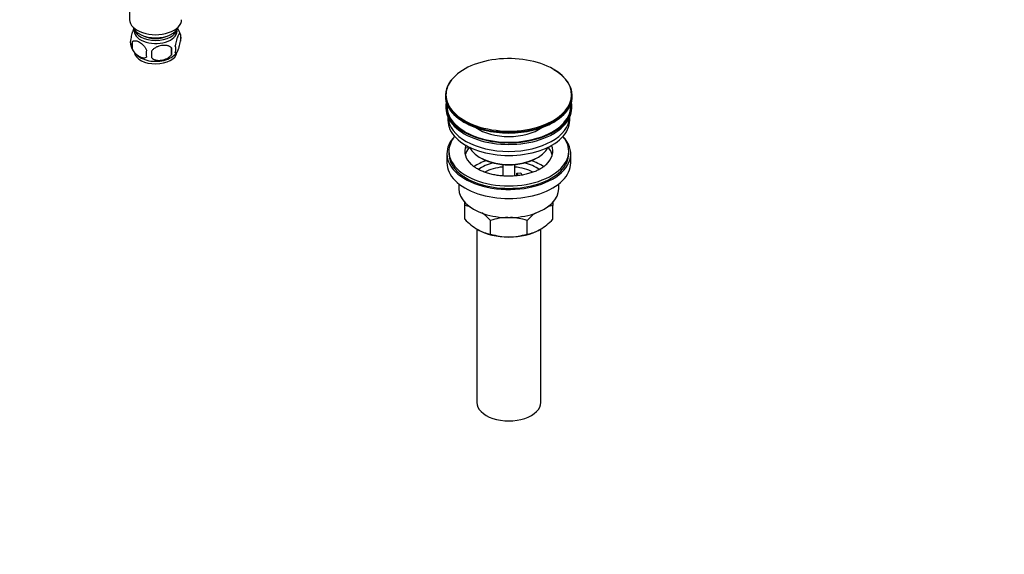
# Model space of a CAD drawing. Units: millimetres. Extents: x 0 to 1478, y 0 to 1758.
# Drawn here: x 985 to 1478, y 0 to 268 of the extents above; entities that cross this region are included whole.
import ezdxf
from ezdxf import colors
from ezdxf.entities.mleader import LeaderData, LeaderLine
from ezdxf.math import Vec2, Vec3

# ---------------------------------------------------------------- set-up
doc = ezdxf.new("R2010")
doc.units = ezdxf.units.MM
doc.layers.add('DV6_Défaut', color=7, linetype='Continuous')
doc.layers.add('Défaut', color=7, linetype='Continuous')

# ---------------------------------------------------------------- blocks, each defined once
blk = doc.blocks.new('_DOT')
at = {"color": 0}
blk.add_line((0, 0), (-1, 0), dxfattribs=at)
at = {"color": 0, "const_width": 0.333}
blk.add_lwpolyline([(-0.1665, 0, 1), (0.1665, 0, 1)], format="xyb", close=True, dxfattribs=at)
blk = doc.blocks.new('SE5')
at = {"layer": 'DV6_Défaut', "color": 7, "linetype": 'Continuous'}
for p, q in [((1040.16, 284.93), (1040.16, 267.67)), ((1041.4, 256.59), (1041.4, 253.16)), ((1065.59, 260.33), (1065.59, 256.9)), ((1061.08, 253.55), (1061.08, 250.12)), ((1252.42, 242.79), (1252.28, 242.87)), ((1198.18, 229.68), (1198.18, 229.37)), ((1261.68, 229.37), (1261.68, 229.68)), ((1198.43, 224.23), (1198.43, 223.41)), ((1261.43, 223.41), (1261.43, 224.23)), ((1199.43, 218.87), (1199.43, 217.29)), ((1260.43, 217.29), (1260.43, 218.87)), ((1208.45, 203.44), (1208.45, 204.5)), ((1209.17, 204.39), (1208.45, 204.5)), ((1210.63, 203.1), (1208.45, 203.44)), ((1198.93, 200.55), (1198.93, 196.06)), ((1199.93, 201.78), (1199.93, 200.55)), ((1215.44, 198.71), (1216.14, 198.31)), ((1243.72, 198.31), (1244.43, 198.71)), ((1259.93, 200.55), (1259.93, 201.78)), ((1260.93, 196.06), (1260.93, 200.55)), ((1226.93, 195.14), (1226.93, 189.43)), ((1232.93, 189.45), (1232.93, 195.14)), ((1234.01, 190.75), (1235.95, 191.05)), ((1234.55, 189.59), (1234.01, 190.75)), ((1234.01, 189.69), (1234.01, 190.75)), ((1235.95, 191.05), (1236.49, 189.88)), ((1204.93, 185.48), (1204.93, 183)), ((1254.93, 183), (1254.93, 185.48)), ((1207.93, 174.62), (1207.93, 176.42)), ((1207.93, 167.78), (1207.93, 174.62)), ((1251.93, 176.42), (1251.93, 174.62)), ((1251.93, 167.78), (1251.93, 174.62)), ((1213.93, 162.85), (1213.93, 76.04)), ((1220.82, 160.34), (1220.82, 167.18)), ((1239.05, 160.34), (1239.05, 167.18)), ((1245.93, 76.04), (1245.93, 162.85))]:
    blk.add_line(p, q, dxfattribs=at)
for centre, radius, start, end in [((1055.74, 257.26), 10.31, 16.9721, 36.3815), ((1045.56, 256.34), 5.13, 160.4695, 199.5305), ((1048.04, 254.88), 6.86, 165.5143, 194.4857), ((1060.61, 258.62), 5.26, 340.9814, 19.0186), ((1050.58, 257.69), 10.31, 196.9604, 238.6744), ((1055.29, 250.69), 6.86, 165.5086, 194.4914), ((941.75, 250.3), 109.44, 359.1019, 0.8981), ((1032.37, 251.83), 28.76, 356.5809, 3.4191), ((1058.86, 252.9), 4.43, 337.2015, 22.7985), ((1056.64, 256.52), 8.84, 298.6044, 322.8549), ((1205.57, 157.43), 17.35, 73.1986, 82.1662), ((1254.3, 157.43), 17.35, 97.8338, 106.9326), ((1230.31, 188.92), 30.78, 223.3645, 238.826), ((1198.01, 145.51), 31.46, 43.5334, 54.0428), ((1230.18, 138.37), 30.29, 91.4921, 107.9908), ((1229.74, 138.65), 30.01, 71.9262, 88.0248), ((1261.85, 145.51), 31.46, 126.1295, 136.4666), ((1229.56, 188.92), 30.78, 301.174, 316.6355), ((1223.16, 177.45), 17.27, 239.4364, 262.222), ((1230.13, 188.87), 30.01, 251.9262, 269.624), ((1229.69, 189.15), 30.29, 270.4591, 287.9908), ((1236.71, 177.45), 17.27, 277.778, 300.5636)]:
    blk.add_arc(centre, radius, start, end, dxfattribs=at)
for centre, major_axis, start_param, end_param in [((1053.16, 267.67), (-13, 0), 0, 3.141593), ((1053.16, 265.22), (-11.5, 0), 0.193351, 2.948242), ((1053.16, 261.95), (10.7, 0), 3.023689, 6.283185), ((1053.16, 263.58), (-10.85, 0), 0.106553, 3.03504), ((1053.16, 261.95), (10.7, 0), 0, 0.117904), ((1053.16, 263.58), (-9.25, 0), 0.832114, 2.309478), ((1053.16, 251.75), (10.7, 0), 3.250139, 6.189861), ((1053.16, 253), (10.7, 0), 3.873657, 5.528349), ((1229.93, 230.05), (-31.45, 0), 3.926991, 5.919166), ((1229.93, 230.05), (-31.45, 0), 2.115829, 3.926991), ((1229.93, 229.68), (31.75, 0), 0, 0.778488), ((1229.93, 229.68), (31.75, 0), 2.654812, 6.283185), ((1229.93, 230.05), (-31.45, 0), 5.919166, 6.283185), ((1229.93, 229.37), (-31.75, 0), 0, 3.141593), ((1229.93, 230.05), (-31.45, 0), 0, 1.021687), ((1229.93, 224.23), (-31.5, 0), 6.169692, 6.283185), ((1229.93, 224.23), (-31.5, 0), 0, 3.255086), ((1229.93, 223.41), (-31.5, 0), 0, 3.141593), ((1229.93, 224.23), (-31, 0), 6.224647, 6.283185), ((1229.93, 224.23), (-31, 0), 0, 3.200131), ((1229.93, 217.29), (-30.5, 0), 0, 3.141593), ((1229.93, 219.33), (-30.5, 0), 0.027824, 3.113768), ((1229.93, 228.97), (31.25, 0), 3.919022, 5.505755), ((1229.93, 221.59), (-21.5, 0), 0.694514, 2.447079), ((1229.93, 230.05), (-31.45, 0), 1.021687, 2.115829), ((1229.93, 200.55), (-31, 0), 5.777153, 6.283185), ((1229.93, 200.55), (-31, 0), 0, 3.647625), ((1229.93, 201.78), (-30, 0), 5.839721, 6.283185), ((1229.93, 201.78), (-30, 0), 0, 3.585057), ((1229.93, 201.78), (22, 0), 2.925263, 3.683071), ((1229.93, 198.1), (-22, 0), 5.86754, 6.138041), ((1229.93, 201.78), (-22, 0), -0.235403, -0.216329), ((1229.93, 207.08), (20.5, 0), 3.417578, 6.0072), ((1229.93, 201.78), (-22, 0), 2.580698, 3.376996), ((1229.93, 198.1), (-22, 0), 3.286737, 3.608524), ((1229.93, 200.55), (-30, 0), 0, 3.141593), ((1229.93, 206.27), (-19.5, 0), 0.785398, 2.356194), ((1229.93, 196.06), (-31, 0), 0, 3.141593), ((1229.93, 185.45), (-23, 0), 5.220561, 5.574874), ((1229.93, 185.45), (-19.75, 0), 5.115457, 5.593344), ((1229.93, 183.81), (17.75, 0), 1.740626, 2.316301), ((1229.93, 183.81), (17.75, 0), 0.823596, 1.400967), ((1229.93, 185.45), (-19.75, 0), 3.831311, 4.309321), ((1229.93, 185.45), (-23, 0), 3.847889, 4.204217), ((1229.93, 183), (-25, 0), 0, 3.141593), ((1229.93, 171.57), (-22, 0), 0.785398, 1.570796), ((1229.93, 171.57), (-22, 0), 1.570796, 2.356194), ((1229.93, 76.04), (-16, 0), 0, 3.141593)]:
    blk.add_ellipse(centre, major_axis=major_axis, ratio=0.57735, start_param=start_param, end_param=end_param, dxfattribs=at)
for points, knots in [([(1042.31, 263.36), (1042.22, 263.21), (1042.14, 263.04), (1041.92, 262.58), (1041.8, 262.27), (1041.61, 261.76), (1041.55, 261.58), (1041.43, 261.2), (1041.37, 261), (1041.19, 260.39), (1041.08, 259.95), (1040.88, 259.02), (1040.79, 258.54), (1040.72, 258.05)], [0, 0, 0, 0, 0.146545, 0.146545, 0.359909, 0.359909, 0.466591, 0.466591, 0.573273, 0.573273, 0.786636, 0.786636, 1, 1, 1, 1]), ([(1041.4, 256.59), (1041.5, 256.7), (1041.61, 256.8), (1041.85, 256.95), (1041.98, 257.01), (1042.39, 257.14), (1042.69, 257.17), (1043.17, 257.13), (1043.33, 257.1), (1043.66, 257.03), (1043.83, 256.98), (1044.34, 256.8), (1044.68, 256.64), (1045.38, 256.24), (1045.72, 256), (1046.4, 255.46), (1046.73, 255.15), (1047.21, 254.64), (1047.36, 254.46), (1047.66, 254.09), (1047.8, 253.89), (1048.21, 253.28), (1048.45, 252.85), (1048.65, 252.41)], [0, 0, 0, 0, 0.0625, 0.0625, 0.125, 0.125, 0.25, 0.25, 0.3125, 0.3125, 0.375, 0.375, 0.5, 0.5, 0.625, 0.625, 0.75, 0.75, 0.8125, 0.8125, 0.875, 0.875, 1, 1, 1, 1]), ([(1065.59, 260.33), (1065.52, 260.52), (1065.43, 260.61), (1065.28, 260.66), (1065.23, 260.66), (1065.12, 260.63), (1065.06, 260.59), (1064.89, 260.46), (1064.77, 260.31), (1064.52, 259.92), (1064.39, 259.69), (1064.14, 259.14), (1064.01, 258.83), (1063.83, 258.32), (1063.76, 258.14), (1063.64, 257.76), (1063.58, 257.56), (1063.41, 256.95), (1063.3, 256.52), (1063.1, 255.58), (1063.01, 255.11), (1062.94, 254.62)], [0, 0, 0, 0, 0.125, 0.125, 0.1875, 0.1875, 0.25, 0.25, 0.375, 0.375, 0.5, 0.5, 0.625, 0.625, 0.6875, 0.6875, 0.75, 0.75, 0.875, 0.875, 1, 1, 1, 1]), ([(1062.94, 251.19), (1063.01, 251), (1063.1, 250.91), (1063.25, 250.86), (1063.3, 250.86), (1063.41, 250.89), (1063.47, 250.93), (1063.64, 251.06), (1063.76, 251.21), (1064.01, 251.59), (1064.14, 251.83), (1064.39, 252.38), (1064.52, 252.69), (1064.7, 253.2), (1064.76, 253.38), (1064.89, 253.76), (1064.95, 253.96), (1065.12, 254.57), (1065.23, 255), (1065.43, 255.94), (1065.52, 256.41), (1065.59, 256.9)], [0, 0, 0, 0, 0.125, 0.125, 0.1875, 0.1875, 0.25, 0.25, 0.375, 0.375, 0.5, 0.5, 0.625, 0.625, 0.6875, 0.6875, 0.75, 0.75, 0.875, 0.875, 1, 1, 1, 1]), ([(1048.65, 248.98), (1048.46, 248.75), (1048.21, 248.6), (1047.66, 248.42), (1047.36, 248.4), (1046.73, 248.45), (1046.4, 248.53), (1045.71, 248.77), (1045.37, 248.93), (1044.68, 249.33), (1044.33, 249.57), (1043.65, 250.11), (1043.32, 250.41), (1042.85, 250.92), (1042.69, 251.11), (1042.39, 251.48), (1042.25, 251.68), (1041.84, 252.28), (1041.59, 252.72), (1041.4, 253.16)], [0, 0, 0, 0, 0.125, 0.125, 0.25, 0.25, 0.375, 0.375, 0.5, 0.5, 0.625, 0.625, 0.75, 0.75, 0.8125, 0.8125, 0.875, 0.875, 1, 1, 1, 1]), ([(1061.08, 253.55), (1060.82, 253.84), (1060.49, 254.08), (1059.93, 254.36), (1059.74, 254.44), (1059.33, 254.58), (1059.12, 254.64), (1058.47, 254.77), (1058.01, 254.82), (1057.08, 254.83), (1056.61, 254.79), (1055.66, 254.65), (1055.19, 254.54), (1054.5, 254.32), (1054.27, 254.23), (1053.81, 254.05), (1053.59, 253.94), (1052.94, 253.61), (1052.53, 253.34), (1051.78, 252.73), (1051.45, 252.39), (1051.18, 252.01)], [0, 0, 0, 0, 0.125, 0.125, 0.1875, 0.1875, 0.25, 0.25, 0.375, 0.375, 0.5, 0.5, 0.625, 0.625, 0.6875, 0.6875, 0.75, 0.75, 0.875, 0.875, 1, 1, 1, 1]), ([(1051.18, 248.58), (1051.45, 248.29), (1051.77, 248.05), (1052.33, 247.77), (1052.53, 247.69), (1052.94, 247.55), (1053.15, 247.49), (1053.8, 247.35), (1054.26, 247.31), (1055.19, 247.3), (1055.66, 247.33), (1056.61, 247.48), (1057.08, 247.59), (1057.77, 247.81), (1058, 247.9), (1058.45, 248.08), (1058.68, 248.19), (1059.33, 248.52), (1059.74, 248.79), (1060.49, 249.4), (1060.82, 249.74), (1061.08, 250.12)], [0, 0, 0, 0, 0.125, 0.125, 0.1875, 0.1875, 0.25, 0.25, 0.375, 0.375, 0.5, 0.5, 0.625, 0.625, 0.6875, 0.6875, 0.75, 0.75, 0.875, 0.875, 1, 1, 1, 1]), ([(1248.56, 195.02), (1248.15, 194.67), (1247.42, 194.04), (1245.87, 193.03), (1244.07, 192.1), (1242.02, 191.27), (1239.77, 190.56), (1237.34, 189.99), (1234.79, 189.58), (1232.15, 189.35), (1229.47, 189.29), (1226.79, 189.41), (1224.17, 189.71), (1221.65, 190.17), (1219.27, 190.8), (1217.08, 191.56), (1215.1, 192.44), (1213.4, 193.4), (1212.04, 194.35), (1211.44, 194.91), (1211.14, 195.2)], [0, 0, 0, 0, 0.052054, 0.107798, 0.163589, 0.219679, 0.276164, 0.333032, 0.39022, 0.447643, 0.505206, 0.562811, 0.620337, 0.677673, 0.734721, 0.791391, 0.847609, 0.903342, 0.958638, 1, 1, 1, 1])]:
    blk.add_open_spline(points, degree=3, knots=knots, dxfattribs=at)

msp = doc.modelspace()

# ---------------------------------------------------------------- block references
at = {"layer": 'Défaut'}
msp.add_blockref('SE5', (0, 0), dxfattribs=at)

# ---------------------------------------------------------------- leaders
at = {"layer": 'Défaut', "color": 7, "linetype": 'Continuous'}
ml = msp.add_multileader_mtext('Standard', dxfattribs=at)
ml.set_content('{\\pxsm0.9;\\fSolid Edge ISO|b1||i0||c0|p34;\\W1.;26/03/2018\\P}', color=256)
ml.set_leader_properties()
ml.set_arrow_properties(name='DOT')
ml.build(insert=Vec2(0, 0))
ml.multileader.update_dxf_attribs({"leader_type": 0, "dogleg_length": 0, "arrow_head_size": 12})
ctx = ml.context
ctx.base_point, ctx.char_height, ctx.arrow_head_size, ctx.landing_gap_size = Vec3(1390.41, 1750.71), 12, 12, 4.2
notes = []
notes.append((ctx, [(0, (0, 0, 0), (0, 0), (1, 0), 1, [])]))
ctx.mtext.insert = Vec3(1392.41, 1756.83)
for ctx, leaders in notes:
    for number, flags, end, landing, length, lines in leaders:
        leader = LeaderData()
        leader.index, (leader.has_last_leader_line, leader.has_dogleg_vector, leader.attachment_direction) = number, flags
        leader.last_leader_point, leader.dogleg_vector, leader.dogleg_length = Vec3(end), Vec3(landing), length
        for number, points, colour, breaks in lines:
            line = LeaderLine()
            line.index, line.vertices, line.color, line.breaks = number, Vec3.list(points), colors.encode_raw_color(colour), breaks
            leader.lines.append(line)
        ctx.leaders.append(leader)

doc.saveas('drawing.dxf')
